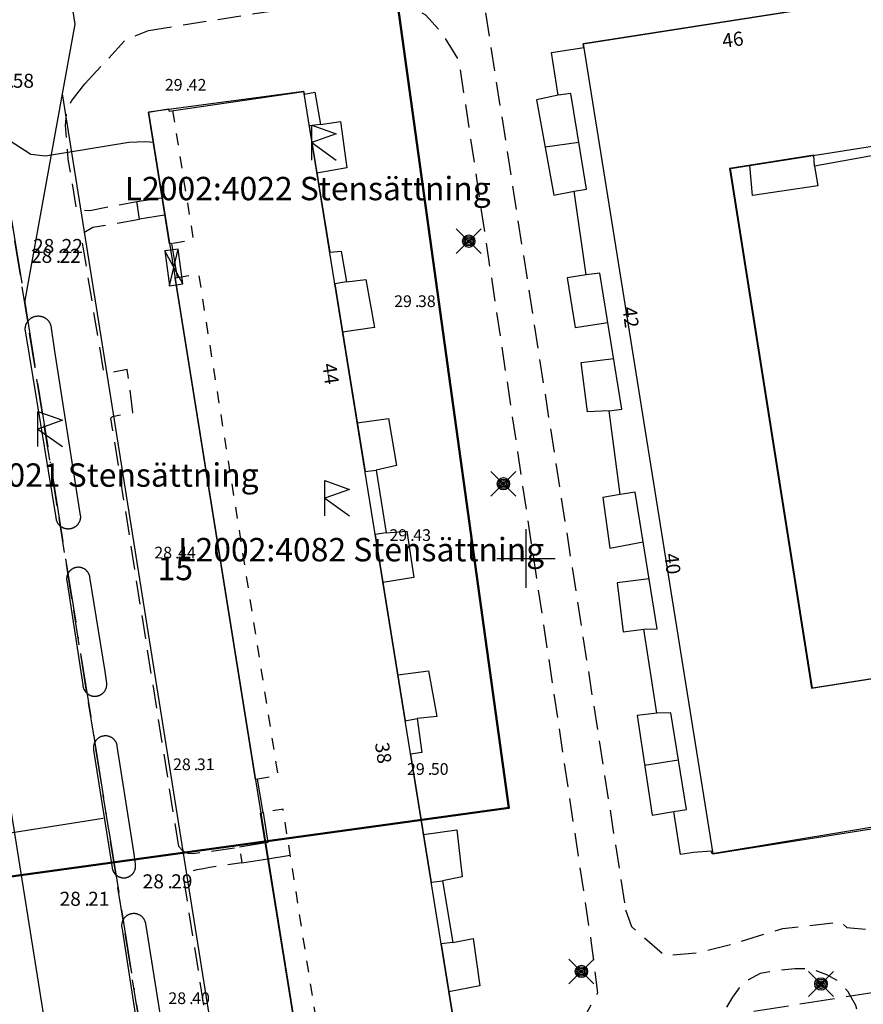
# Model space of a CAD drawing. Units: metres. Extents: x 156008 to 156414, y 6612132 to 6612609.
# Drawn here: x 156207 to 156279, y 6612362 to 6612446 of the extents above; entities that cross this region are included whole.
import ezdxf
from ezdxf.enums import TextEntityAlignment as Align

# ---------------------------------------------------------------- set-up
doc = ezdxf.new("R2010")
doc.units = ezdxf.units.M
doc.header["$XCLIPFRAME"] = 2
for name, pattern in [('CENTER2', [28.575, 19.05, -3.175, 3.175, -3.175]), ('L1-1', [2, 1, -1]), ('L2-1', [3, 2, -1]), ('L3-1', [4, 3, -1]), ('L6-1-6-1-1-1', [15.1, 5.5, -1.5, 5.5, -1.3, 0, -1.3])]:
    doc.linetypes.add(name, pattern=pattern)
doc.layers.get('0').update_dxf_attribs({"color": 4})
for name, color, linetype in [('ADRESS_TEXT', 4, 'Continuous'), ('BELYSNING-DIG-0.3', 4, 'Continuous'), ('BYGGNAD-HYRESHUS-DIG. FOTO 5 CM-0.15', 4, 'Continuous'), ('EGENSKAPSGRANS-DIG-0.3', 4, 'Continuous'), ('FASTIGHETS_TEXT', 4, 'Continuous'), ('FASTIGHETSGRANS', 4, 'L3-1'), ('FORNLAMNING PUNKT-DIG-0.3', 4, 'Continuous'), ('HOJDKURVA-1M-SAKNAS-SAKNAS', 4, 'Continuous'), ('HÖJD-NATIONELLA', 4, 'Continuous'), ('KANT-ASFALTKANT-DIG. FOTO 10 CM-0.3', 4, 'L2-1'), ('KANT-ASFALTKANT-DIG. FOTO 5 CM-0.15', 4, 'L2-1'), ('KANT-ASFALTKANT-INMÄTT-0.05', 4, 'L2-1'), ('KANT-KANTSTEN-INMÄTT-0.05', 4, 'L2-1'), ('MARK-STAKET-DIG. FOTO 5 CM-0.15', 4, 'Continuous'), ('MARK-STAKET-INMÄTT-0.05', 4, 'Continuous'), ('MARK-STÖDMUR HÖGER-INMÄTT-0.05', 4, 'Continuous'), ('MARK-TRAPPA-INMÄTT-0.05', 4, 'Continuous'), ('OMRÅDE-ORTO2019', 7, 'Continuous'), ('OPPENAREA-DIG. FOTO 5 CM-0.15', 4, 'L1-1'), ('PLANGRANSER', 4, 'L6-1-6-1-1-1'), ('PUNKTHOJD-GATA-INM-0.05_A', 4, 'Continuous'), ('rut500', 4, 'Continuous'), ('TEKN ANLAGGN PUNKT-KOPPLINGSSKÅP-DIG. FOTO 5 CM-1', 4, 'Continuous'), ('Upplysningstext', 4, 'CENTER2')]:
    doc.layers.add(name, color=color, linetype=linetype)
doc.layers.add('Grundkarteområde Dp1935', color=10, linetype='Continuous', lineweight=50)
doc.styles.add('ARIAL', font='arial.ttf')
doc.styles.add('ISON', font='isocp2.shx')
doc.styles.add('ISON-K', font='isocp2.shx', dxfattribs={"oblique": 13.5})
doc.linetypes.add('STAKET', pattern='A,10,[200,lmf.shx,S=1,R=0,X=0,Y=0],5', length=15)
doc.linetypes.add('STÖDMURH', pattern='A,1,[203,lmf.shx,S=1,R=0,X=0,Y=0],0.5', length=1.5)
picture_1 = doc.add_image_def('image1.jp2', size_in_pixel=(6250, 6250))

# ---------------------------------------------------------------- blocks, each defined once
blk = doc.blocks.new('PS600')
for p, q in [((0, 0.5), (0.7, 0.25)), ((0, -0.5), (0, 0.5)), ((0.7, 0.25), (0, 0)), ((0, 0), (0.7, -0.5))]:
    blk.add_line(p, q)
blk = doc.blocks.new('PS928')
for p, q in [((0.354, -0.354), (-0.354, 0.354)), ((-0.354, -0.354), (0.354, 0.354))]:
    blk.add_line(p, q)
for radius in [0.177, 0.134, 0.0919, 0.0495]:
    blk.add_circle((0, 0), radius)
blk = doc.blocks.new('PS023')
for points in [[(-0.194, 0.5), (-0.194, -0.5), (0.194, -0.5), (0.194, 0.5), (-0.194, 0.5)], [(0.194, 0.5), (-0.194, -0.5)], [(-0.194, 0.5), (0.194, -0.5)]]:
    blk.add_lwpolyline(points)
blk = doc.blocks.new('H1000')
blk.add_text('.', height=1).set_placement((0, 0))
at = {"style": 'ISON'}
blk.add_attdef('0', text='', height=1, dxfattribs=at).set_placement((-0.26, 0), align=Align.RIGHT)
blk.add_attdef('0', (0.26, 0), '', height=1, dxfattribs=at)

msp = doc.modelspace()

# ---------------------------------------------------------------- linework, layer by layer
at = {"layer": 'BYGGNAD-HYRESHUS-DIG. FOTO 5 CM-0.15', "flags": 128}
for points in [[(156283.761, 6612377.697), (156265.912, 6612374.746), (156265.821, 6612374.974), (156264.303, 6612374.852), (156263.211, 6612374.683), (156262.635, 6612378.374), (156263.708, 6612378.54), (156262.377, 6612386.795), (156261.183, 6612386.775), (156260.079, 6612393.947), (156261.219, 6612393.973), (156259.331, 6612405.674), (156258.044, 6612405.483), (156257.111, 6612412.63), (156258.188, 6612412.763), (156256.311, 6612424.401), (156255.137, 6612424.244), (156254.097, 6612431.408), (156255.154, 6612431.572), (156253.835, 6612439.753), (156252.735, 6612439.61), (156252.16, 6612443.272), (156254.927, 6612443.682), (156254.867, 6612443.997), (156310.724, 6612452.762)], [(156230.824, 6612356.374), (156227.307, 6612378.233), (156227.517, 6612378.269), (156227.036, 6612381.135), (156226.864, 6612381.106), (156220.011, 6612424.001), (156220.195, 6612424.03), (156219.735, 6612426.927), (156219.535, 6612426.895), (156217.732, 6612438.166), (156219.444, 6612438.44), (156219.481, 6612438.245), (156231.001, 6612439.928), (156231.036, 6612439.712), (156231.939, 6612439.882), (156232.429, 6612437.101), (156231.472, 6612437.008), (156233.216, 6612426.18), (156234.182, 6612426.288), (156234.648, 6612423.669), (156233.649, 6612423.492), (156236.233, 6612407.448), (156237.183, 6612407.559), (156238.033, 6612402.185), (156237.101, 6612402.063), (156239.671, 6612386.104), (156240.702, 6612386.307), (156241.089, 6612383.398), (156240.128, 6612383.268), (156241.891, 6612372.326), (156242.856, 6612372.451), (156243.735, 6612367.175), (156242.741, 6612367.045), (156244.081, 6612358.728)], [(156281.744, 6612434.827), (156274.667, 6612433.538), (156274.583, 6612434.485), (156267.394, 6612433.34), (156274.401, 6612388.917), (156312.078, 6612394.845)]]:
    msp.add_lwpolyline(points, dxfattribs=at)
at = {"layer": 'EGENSKAPSGRANS-DIG-0.3', "flags": 128}
for points in [[(156207.148, 6612421.905), (156210.383, 6612439.736), (156211.462, 6612445.681), (156203.223, 6612497.413)], [(156313.625, 6612453.191), (156254.867, 6612443.997), (156265.954, 6612374.753), (156324.711, 6612384.009), (156322.731, 6612396.5), (156274.47, 6612388.901), (156267.47, 6612433.352), (156315.611, 6612440.919), (156313.625, 6612453.191)], [(156243.768, 6612230.095), (156210.383, 6612439.736)], [(156217.732, 6612438.166), (156230.824, 6612356.374), (156244.081, 6612358.728), (156231.001, 6612439.928), (156217.732, 6612438.166)], [(156192.492, 6612249.848), (156204.711, 6612250.393), (156214.169, 6612251.244), (156226.079, 6612252.153), (156199.033, 6612421.991), (156200.128, 6612428.027)]]:
    msp.add_lwpolyline(points, dxfattribs=at)
at = {"layer": 'FASTIGHETSGRANS', "flags": 128}
for points in [[(156218.103, 6612353.108), (156204.916, 6612435.914)], [(156218.103, 6612353.108), (156312.701, 6612368.172), (156331.768, 6612371.208)]]:
    msp.add_lwpolyline(points, dxfattribs=at)
at = {"layer": 'Grundkarteområde Dp1935', "flags": 128}
msp.add_lwpolyline([(156054.649, 6612534.886), (156193.75, 6612555.859), (156231.07, 6612505.004), (156248.53, 6612378.671), (156080.59, 6612355.504), (156054.649, 6612534.886)], dxfattribs=at)
at = {"layer": 'HOJDKURVA-1M-SAKNAS-SAKNAS', "elevation": 29, "flags": 128}
msp.add_lwpolyline([(156174.795, 6612436.446), (156177.144, 6612436.541), (156177.657, 6612436.7), (156177.895, 6612437.194), (156178.157, 6612437.345), (156179.927, 6612437.157), (156181.626, 6612437.192), (156183.957, 6612437.672), (156189.88, 6612438.111), (156194.178, 6612438.95), (156196.762, 6612439.223), (156202.159, 6612440.183), (156202.231, 6612440.411), (156202.481, 6612440.39), (156203.859, 6612438.367), (156204.514, 6612436.604), (156207.684, 6612434.578), (156208.917, 6612434.438), (156216.05, 6612435.608), (156217.461, 6612435.665), (156218.143, 6612435.593)], dxfattribs=at)
at = {"layer": 'KANT-ASFALTKANT-DIG. FOTO 10 CM-0.3', "flags": 128}
for points in [[(156308.172, 6612461.278), (156303.992, 6612458.118), (156248.588, 6612450.498), (156247.16, 6612449.704), (156246.683, 6612448.91), (156246.525, 6612446.688), (156258.503, 6612369.967)], [(156217.717, 6612445.157), (156236.841, 6612448.169), (156239.063, 6612447.958), (156241.392, 6612446.476), (156242.768, 6612444.994), (156244.249, 6612442.56), (156255.573, 6612367.101), (156256.103, 6612362.868), (156255.15, 6612361.068), (156253.351, 6612360.01), (156244.081, 6612358.728)], [(156258.503, 6612369.967), (156259, 6612368.524), (156261.858, 6612366.064), (156264.715, 6612366.302), (156267.89, 6612367.096), (156271.938, 6612368.366), (156276.939, 6612368.921), (156277.415, 6612368.445), (156279.082, 6612368.286), (156293.369, 6612369.397), (156298.529, 6612369.953), (156304.323, 6612370.588), (156307.022, 6612370.747), (156308.213, 6612370.879), (156308.953, 6612370.985), (156309.8, 6612371.329), (156310.144, 6612372.599), (156310.025, 6612373.821)], [(156328.9, 6612363.325), (156328.562, 6612364.972), (156312.555, 6612362.723), (156311.364, 6612363.583), (156309.843, 6612366.031), (156308.388, 6612367.089), (156305.874, 6612367.618), (156302.765, 6612367.287), (156300.781, 6612366.924), (156299.954, 6612366.163), (156299.921, 6612365.667), (156300.054, 6612364.212), (156296.845, 6612363.881), (156296.416, 6612364.972), (156295.82, 6612365.667), (156294.96, 6612366.064), (156294.001, 6612366.394), (156292.943, 6612366.593), (156291.355, 6612366.494), (156285.27, 6612365.733), (156284.377, 6612365.667), (156283.153, 6612365.336), (156282.194, 6612364.675), (156281.797, 6612363.914), (156281.599, 6612363.186), (156281.467, 6612362.393), (156281.698, 6612360.607), (156278.589, 6612360.077), (156278.192, 6612361.764), (156277.531, 6612362.955), (156276.77, 6612363.815), (156275.712, 6612364.41), (156274.389, 6612364.906), (156272.967, 6612364.906), (156271.445, 6612364.774), (156270.023, 6612364.509), (156268.998, 6612363.98), (156268.204, 6612363.285), (156267.642, 6612362.492), (156266.947, 6612361.334), (156265.294, 6612357.299), (156263.541, 6612353.694), (156263.177, 6612352.57), (156263.276, 6612351.776), (156263.905, 6612351.115), (156264.214, 6612350.624), (156267.042, 6612332.901), (156267.142, 6612332.273), (156266.617, 6612332.197), (156265.757, 6612331.8), (156265.724, 6612331.139), (156265.823, 6612329.32), (156266.121, 6612328.36), (156265.426, 6612327.666), (156268.667, 6612306.235), (156272.537, 6612283.877), (156273.033, 6612281.595), (156273.287, 6612280.767)]]:
    msp.add_lwpolyline(points, dxfattribs=at)
at = {"layer": 'KANT-ASFALTKANT-DIG. FOTO 5 CM-0.15', "flags": 128}
msp.add_lwpolyline([(156220.311, 6612375.362), (156220.563, 6612375.086), (156220.741, 6612374.959), (156221.097, 6612374.794), (156221.541, 6612374.781), (156225.516, 6612375.302), (156225.707, 6612373.968), (156222.938, 6612373.587), (156222.43, 6612373.473), (156221.871, 6612373.371), (156221.402, 6612373.27), (156221.16, 6612373.067), (156221.021, 6612372.99), (156220.742, 6612372.642)], dxfattribs=at)
at = {"layer": 'KANT-ASFALTKANT-INMÄTT-0.05', "flags": 128}
for points in [[(156212.276, 6612440.596), (156215.794, 6612444.362), (156217.717, 6612445.157)], [(156211.128, 6612439.078), (156212.276, 6612440.596)], [(156220.311, 6612375.362), (156214.512, 6612412.002), (156214.656, 6612412.149), (156216.401, 6612412.486), (156215.918, 6612416.163), (156214.199, 6612415.807), (156213.897, 6612416.027), (156212.149, 6612426.609), (156211.998, 6612427.659), (156212.165, 6612427.862), (156212.966, 6612428.319), (156216.965, 6612429.014), (156216.738, 6612430.507), (156212.706, 6612429.74), (156212.12, 6612429.751), (156211.603, 6612429.734), (156210.874, 6612434.142), (156210.623, 6612437.026), (156210.771, 6612438.354), (156211.128, 6612439.078)], [(156222.457, 6612361.804), (156220.742, 6612372.642)]]:
    msp.add_lwpolyline(points, dxfattribs=at)
at = {"layer": 'KANT-KANTSTEN-INMÄTT-0.05', "linetype": 'Continuous', "flags": 128}
for points in [[(156207.203, 6612419.479), (156207.199, 6612419.518), (156207.195, 6612419.557), (156207.194, 6612419.596), (156207.193, 6612419.636), (156207.194, 6612419.675), (156207.197, 6612419.714), (156207.201, 6612419.753), (156207.206, 6612419.792), (156207.212, 6612419.831), (156207.22, 6612419.869), (156207.23, 6612419.907), (156207.24, 6612419.945), (156207.252, 6612419.983), (156207.265, 6612420.019), (156207.28, 6612420.056), (156207.296, 6612420.092), (156207.313, 6612420.127), (156207.331, 6612420.162), (156207.351, 6612420.196), (156207.372, 6612420.229), (156207.394, 6612420.262), (156207.417, 6612420.293), (156207.441, 6612420.324), (156207.466, 6612420.355), (156207.492, 6612420.384), (156207.519, 6612420.412), (156207.548, 6612420.439), (156207.577, 6612420.465), (156207.607, 6612420.49), (156207.638, 6612420.514), (156207.67, 6612420.537), (156207.703, 6612420.559), (156207.736, 6612420.58), (156207.77, 6612420.599), (156207.805, 6612420.617), (156207.84, 6612420.634), (156207.876, 6612420.65), (156207.913, 6612420.665), (156207.95, 6612420.678), (156207.987, 6612420.69), (156208.063, 6612420.709), (156208.101, 6612420.717), (156208.14, 6612420.723), (156208.178, 6612420.728), (156208.217, 6612420.732), (156208.256, 6612420.734), (156208.295, 6612420.735), (156208.334, 6612420.735), (156208.372, 6612420.733), (156208.411, 6612420.73), (156208.45, 6612420.725), (156208.488, 6612420.72), (156208.526, 6612420.712), (156208.564, 6612420.704), (156208.602, 6612420.694), (156208.639, 6612420.683), (156208.676, 6612420.67), (156208.712, 6612420.657), (156208.748, 6612420.642), (156208.784, 6612420.625), (156208.818, 6612420.608), (156208.853, 6612420.589), (156208.886, 6612420.569), (156208.919, 6612420.548), (156208.951, 6612420.526), (156208.982, 6612420.503), (156209.012, 6612420.478), (156209.041, 6612420.453), (156209.07, 6612420.427), (156209.098, 6612420.399), (156209.124, 6612420.371), (156209.15, 6612420.341), (156209.174, 6612420.311), (156209.198, 6612420.28), (156209.22, 6612420.249), (156209.241, 6612420.216), (156209.262, 6612420.183), (156209.281, 6612420.149), (156209.298, 6612420.114), (156209.315, 6612420.079), (156209.33, 6612420.043), (156209.344, 6612420.007), (156209.357, 6612419.97), (156209.378, 6612419.895), (156209.704, 6612417.739), (156211.9, 6612403.678), (156211.904, 6612403.641), (156211.906, 6612403.605), (156211.907, 6612403.568), (156211.907, 6612403.531), (156211.905, 6612403.494), (156211.903, 6612403.457), (156211.898, 6612403.421), (156211.893, 6612403.384), (156211.886, 6612403.348), (156211.878, 6612403.312), (156211.869, 6612403.276), (156211.858, 6612403.241), (156211.847, 6612403.206), (156211.833, 6612403.172), (156211.819, 6612403.138), (156211.804, 6612403.104), (156211.787, 6612403.071), (156211.769, 6612403.039), (156211.75, 6612403.008), (156211.73, 6612402.977), (156211.709, 6612402.946), (156211.687, 6612402.917), (156211.664, 6612402.888), (156211.639, 6612402.861), (156211.614, 6612402.834), (156211.588, 6612402.808), (156211.561, 6612402.783), (156211.533, 6612402.759), (156211.504, 6612402.736), (156211.475, 6612402.713), (156211.444, 6612402.693), (156211.413, 6612402.673), (156211.382, 6612402.654), (156211.349, 6612402.636), (156211.316, 6612402.62), (156211.283, 6612402.605), (156211.249, 6612402.591), (156211.214, 6612402.578), (156211.179, 6612402.566), (156211.144, 6612402.556), (156211.108, 6612402.547), (156211.072, 6612402.539), (156210.999, 6612402.527), (156210.963, 6612402.523), (156210.927, 6612402.521), (156210.891, 6612402.519), (156210.854, 6612402.519), (156210.818, 6612402.52), (156210.782, 6612402.523), (156210.746, 6612402.527), (156210.71, 6612402.532), (156210.674, 6612402.538), (156210.638, 6612402.545), (156210.603, 6612402.554), (156210.568, 6612402.564), (156210.533, 6612402.575), (156210.499, 6612402.588), (156210.465, 6612402.601), (156210.432, 6612402.616), (156210.4, 6612402.632), (156210.368, 6612402.649), (156210.336, 6612402.667), (156210.305, 6612402.686), (156210.275, 6612402.707), (156210.246, 6612402.728), (156210.217, 6612402.75), (156210.189, 6612402.774), (156210.162, 6612402.798), (156210.136, 6612402.823), (156210.111, 6612402.849), (156210.087, 6612402.876), (156210.064, 6612402.904), (156210.041, 6612402.933), (156210.02, 6612402.962), (156210, 6612402.993), (156209.98, 6612403.023), (156209.962, 6612403.055), (156209.945, 6612403.087), (156209.929, 6612403.12), (156209.915, 6612403.153), (156209.901, 6612403.186), (156209.889, 6612403.221), (156209.878, 6612403.255), (156209.868, 6612403.29), (156209.859, 6612403.325), (156209.851, 6612403.361), (156209.845, 6612403.397), (156209.84, 6612403.433), (156209.834, 6612403.505), (156207.203, 6612419.479)], [(156212.721, 6612398.393), (156212.715, 6612398.428), (156212.708, 6612398.463), (156212.7, 6612398.497), (156212.691, 6612398.531), (156212.68, 6612398.565), (156212.668, 6612398.598), (156212.655, 6612398.631), (156212.641, 6612398.663), (156212.626, 6612398.695), (156212.61, 6612398.726), (156212.592, 6612398.757), (156212.574, 6612398.787), (156212.554, 6612398.816), (156212.534, 6612398.845), (156212.512, 6612398.873), (156212.489, 6612398.9), (156212.466, 6612398.927), (156212.441, 6612398.952), (156212.416, 6612398.977), (156212.39, 6612399), (156212.363, 6612399.023), (156212.335, 6612399.045), (156212.307, 6612399.066), (156212.277, 6612399.085), (156212.248, 6612399.104), (156212.217, 6612399.122), (156212.186, 6612399.139), (156212.154, 6612399.154), (156212.122, 6612399.168), (156212.089, 6612399.182), (156212.056, 6612399.194), (156212.022, 6612399.204), (156211.988, 6612399.214), (156211.954, 6612399.222), (156211.919, 6612399.23), (156211.884, 6612399.236), (156211.85, 6612399.24), (156211.814, 6612399.244), (156211.779, 6612399.246), (156211.744, 6612399.248), (156211.709, 6612399.247), (156211.638, 6612399.243), (156211.603, 6612399.239), (156211.568, 6612399.234), (156211.533, 6612399.228), (156211.499, 6612399.22), (156211.464, 6612399.211), (156211.43, 6612399.201), (156211.397, 6612399.19), (156211.364, 6612399.177), (156211.331, 6612399.164), (156211.299, 6612399.149), (156211.267, 6612399.133), (156211.236, 6612399.116), (156211.205, 6612399.098), (156211.176, 6612399.079), (156211.147, 6612399.059), (156211.118, 6612399.037), (156211.091, 6612399.015), (156211.064, 6612398.992), (156211.038, 6612398.968), (156211.013, 6612398.943), (156210.989, 6612398.917), (156210.965, 6612398.89), (156210.943, 6612398.863), (156210.922, 6612398.834), (156210.902, 6612398.805), (156210.882, 6612398.776), (156210.864, 6612398.745), (156210.847, 6612398.714), (156210.831, 6612398.683), (156210.816, 6612398.65), (156210.803, 6612398.618), (156210.79, 6612398.585), (156210.779, 6612398.551), (156210.768, 6612398.517), (156210.759, 6612398.483), (156210.752, 6612398.448), (156210.745, 6612398.413), (156210.74, 6612398.378), (156210.736, 6612398.343), (156210.733, 6612398.308), (156210.732, 6612398.273), (156210.731, 6612398.237), (156210.732, 6612398.202), (156210.738, 6612398.131), (156212.114, 6612389.187), (156212.117, 6612389.151), (156212.121, 6612389.114), (156212.127, 6612389.078), (156212.133, 6612389.042), (156212.141, 6612389.006), (156212.151, 6612388.971), (156212.161, 6612388.936), (156212.173, 6612388.902), (156212.186, 6612388.867), (156212.2, 6612388.834), (156212.216, 6612388.8), (156212.232, 6612388.768), (156212.25, 6612388.736), (156212.269, 6612388.704), (156212.289, 6612388.674), (156212.31, 6612388.644), (156212.332, 6612388.615), (156212.355, 6612388.586), (156212.379, 6612388.559), (156212.404, 6612388.532), (156212.431, 6612388.506), (156212.457, 6612388.482), (156212.485, 6612388.458), (156212.514, 6612388.435), (156212.543, 6612388.413), (156212.573, 6612388.393), (156212.604, 6612388.373), (156212.636, 6612388.354), (156212.668, 6612388.337), (156212.701, 6612388.321), (156212.734, 6612388.306), (156212.768, 6612388.292), (156212.802, 6612388.279), (156212.837, 6612388.268), (156212.872, 6612388.257), (156212.908, 6612388.249), (156212.943, 6612388.241), (156212.979, 6612388.235), (156213.016, 6612388.23), (156213.052, 6612388.226), (156213.089, 6612388.223), (156213.125, 6612388.222), (156213.162, 6612388.222), (156213.198, 6612388.223), (156213.271, 6612388.23), (156213.307, 6612388.235), (156213.342, 6612388.242), (156213.377, 6612388.249), (156213.412, 6612388.258), (156213.446, 6612388.268), (156213.481, 6612388.28), (156213.514, 6612388.292), (156213.548, 6612388.306), (156213.581, 6612388.321), (156213.613, 6612388.337), (156213.644, 6612388.354), (156213.676, 6612388.372), (156213.706, 6612388.391), (156213.736, 6612388.412), (156213.765, 6612388.433), (156213.793, 6612388.455), (156213.82, 6612388.478), (156213.847, 6612388.502), (156213.872, 6612388.528), (156213.897, 6612388.554), (156213.921, 6612388.581), (156213.944, 6612388.608), (156213.966, 6612388.637), (156213.987, 6612388.666), (156214.007, 6612388.696), (156214.026, 6612388.727), (156214.043, 6612388.758), (156214.06, 6612388.79), (156214.075, 6612388.822), (156214.09, 6612388.855), (156214.103, 6612388.889), (156214.115, 6612388.922), (156214.126, 6612388.957), (156214.136, 6612388.992), (156214.144, 6612389.026), (156214.151, 6612389.062), (156214.157, 6612389.097), (156214.162, 6612389.133), (156214.165, 6612389.169), (156214.168, 6612389.204), (156214.169, 6612389.24), (156214.168, 6612389.276), (156214.164, 6612389.348), (156214.011, 6612390.327), (156212.721, 6612398.393)], [(156215.064, 6612383.95), (156215.058, 6612383.986), (156215.051, 6612384.021), (156215.043, 6612384.056), (156215.033, 6612384.091), (156215.023, 6612384.125), (156215.011, 6612384.159), (156214.998, 6612384.193), (156214.983, 6612384.226), (156214.968, 6612384.259), (156214.951, 6612384.291), (156214.934, 6612384.322), (156214.915, 6612384.353), (156214.895, 6612384.383), (156214.875, 6612384.413), (156214.853, 6612384.441), (156214.83, 6612384.469), (156214.806, 6612384.496), (156214.781, 6612384.522), (156214.756, 6612384.548), (156214.729, 6612384.572), (156214.702, 6612384.596), (156214.674, 6612384.618), (156214.645, 6612384.64), (156214.615, 6612384.66), (156214.585, 6612384.68), (156214.554, 6612384.698), (156214.522, 6612384.715), (156214.49, 6612384.731), (156214.457, 6612384.746), (156214.424, 6612384.76), (156214.39, 6612384.773), (156214.356, 6612384.785), (156214.321, 6612384.795), (156214.286, 6612384.804), (156214.251, 6612384.812), (156214.216, 6612384.818), (156214.18, 6612384.824), (156214.144, 6612384.828), (156214.108, 6612384.831), (156214.072, 6612384.832), (156214.036, 6612384.833), (156214, 6612384.832), (156213.928, 6612384.826), (156213.892, 6612384.821), (156213.856, 6612384.815), (156213.82, 6612384.808), (156213.784, 6612384.799), (156213.749, 6612384.79), (156213.714, 6612384.778), (156213.679, 6612384.766), (156213.645, 6612384.752), (156213.612, 6612384.738), (156213.579, 6612384.722), (156213.546, 6612384.705), (156213.514, 6612384.686), (156213.483, 6612384.667), (156213.453, 6612384.647), (156213.423, 6612384.625), (156213.394, 6612384.602), (156213.366, 6612384.579), (156213.339, 6612384.554), (156213.313, 6612384.529), (156213.287, 6612384.502), (156213.263, 6612384.475), (156213.239, 6612384.446), (156213.217, 6612384.418), (156213.196, 6612384.388), (156213.175, 6612384.357), (156213.156, 6612384.326), (156213.138, 6612384.294), (156213.121, 6612384.262), (156213.105, 6612384.228), (156213.091, 6612384.195), (156213.077, 6612384.161), (156213.065, 6612384.126), (156213.054, 6612384.091), (156213.045, 6612384.056), (156213.036, 6612384.02), (156213.029, 6612383.984), (156213.023, 6612383.948), (156213.019, 6612383.911), (156213.015, 6612383.875), (156213.013, 6612383.838), (156213.013, 6612383.802), (156213.013, 6612383.765), (156213.015, 6612383.728), (156213.019, 6612383.692), (156213.029, 6612383.619), (156214.621, 6612373.548), (156214.627, 6612373.513), (156214.634, 6612373.479), (156214.643, 6612373.444), (156214.652, 6612373.41), (156214.663, 6612373.377), (156214.675, 6612373.343), (156214.688, 6612373.311), (156214.702, 6612373.278), (156214.718, 6612373.247), (156214.734, 6612373.215), (156214.752, 6612373.184), (156214.77, 6612373.155), (156214.79, 6612373.125), (156214.811, 6612373.096), (156214.832, 6612373.069), (156214.855, 6612373.041), (156214.879, 6612373.015), (156214.903, 6612372.99), (156214.929, 6612372.965), (156214.955, 6612372.941), (156214.982, 6612372.919), (156215.01, 6612372.897), (156215.038, 6612372.876), (156215.067, 6612372.856), (156215.097, 6612372.838), (156215.128, 6612372.82), (156215.159, 6612372.803), (156215.191, 6612372.788), (156215.223, 6612372.773), (156215.256, 6612372.76), (156215.289, 6612372.748), (156215.323, 6612372.737), (156215.357, 6612372.727), (156215.391, 6612372.719), (156215.426, 6612372.712), (156215.46, 6612372.705), (156215.495, 6612372.701), (156215.53, 6612372.697), (156215.566, 6612372.695), (156215.601, 6612372.694), (156215.637, 6612372.694), (156215.672, 6612372.695), (156215.742, 6612372.701), (156215.777, 6612372.706), (156215.812, 6612372.712), (156215.846, 6612372.72), (156215.881, 6612372.729), (156215.914, 6612372.738), (156215.948, 6612372.749), (156215.981, 6612372.762), (156216.014, 6612372.775), (156216.046, 6612372.789), (156216.078, 6612372.805), (156216.109, 6612372.822), (156216.139, 6612372.84), (156216.169, 6612372.858), (156216.198, 6612372.878), (156216.227, 6612372.899), (156216.254, 6612372.921), (156216.281, 6612372.944), (156216.307, 6612372.968), (156216.333, 6612372.992), (156216.357, 6612373.018), (156216.381, 6612373.044), (156216.403, 6612373.071), (156216.425, 6612373.099), (156216.445, 6612373.128), (156216.465, 6612373.157), (156216.483, 6612373.187), (156216.501, 6612373.218), (156216.517, 6612373.249), (156216.532, 6612373.281), (156216.546, 6612373.314), (156216.559, 6612373.347), (156216.571, 6612373.38), (156216.582, 6612373.413), (156216.591, 6612373.447), (156216.6, 6612373.482), (156216.607, 6612373.516), (156216.612, 6612373.551), (156216.617, 6612373.586), (156216.621, 6612373.621), (156216.623, 6612373.657), (156216.624, 6612373.692), (156216.623, 6612373.727), (156216.622, 6612373.762), (156216.619, 6612373.797), (156216.615, 6612373.833), (156216.603, 6612373.902), (156216.477, 6612374.912), (156215.064, 6612383.95)], [(156217.493, 6612368.785), (156217.486, 6612368.821), (156217.477, 6612368.857), (156217.467, 6612368.892), (156217.457, 6612368.927), (156217.444, 6612368.962), (156217.431, 6612368.996), (156217.416, 6612369.03), (156217.4, 6612369.063), (156217.383, 6612369.095), (156217.365, 6612369.128), (156217.346, 6612369.159), (156217.325, 6612369.189), (156217.304, 6612369.219), (156217.281, 6612369.248), (156217.258, 6612369.276), (156217.233, 6612369.304), (156217.208, 6612369.33), (156217.182, 6612369.356), (156217.154, 6612369.381), (156217.126, 6612369.404), (156217.097, 6612369.427), (156217.067, 6612369.449), (156217.037, 6612369.469), (156217.006, 6612369.489), (156216.974, 6612369.507), (156216.942, 6612369.524), (156216.909, 6612369.54), (156216.875, 6612369.555), (156216.841, 6612369.569), (156216.806, 6612369.581), (156216.771, 6612369.592), (156216.736, 6612369.603), (156216.7, 6612369.611), (156216.664, 6612369.619), (156216.628, 6612369.625), (156216.592, 6612369.63), (156216.555, 6612369.634), (156216.519, 6612369.636), (156216.482, 6612369.637), (156216.445, 6612369.637), (156216.408, 6612369.635), (156216.335, 6612369.628), (156216.299, 6612369.623), (156216.262, 6612369.616), (156216.226, 6612369.608), (156216.19, 6612369.598), (156216.155, 6612369.588), (156216.119, 6612369.576), (156216.085, 6612369.563), (156216.051, 6612369.548), (156216.017, 6612369.533), (156215.984, 6612369.516), (156215.951, 6612369.498), (156215.92, 6612369.479), (156215.889, 6612369.459), (156215.858, 6612369.438), (156215.829, 6612369.415), (156215.8, 6612369.392), (156215.772, 6612369.367), (156215.745, 6612369.342), (156215.719, 6612369.316), (156215.694, 6612369.289), (156215.67, 6612369.26), (156215.647, 6612369.231), (156215.624, 6612369.202), (156215.603, 6612369.171), (156215.584, 6612369.14), (156215.565, 6612369.108), (156215.547, 6612369.075), (156215.531, 6612369.042), (156215.515, 6612369.008), (156215.501, 6612368.974), (156215.488, 6612368.939), (156215.477, 6612368.904), (156215.467, 6612368.868), (156215.457, 6612368.832), (156215.45, 6612368.796), (156215.443, 6612368.76), (156215.438, 6612368.723), (156215.434, 6612368.686), (156215.432, 6612368.649), (156215.431, 6612368.612), (156215.431, 6612368.575), (156215.432, 6612368.538), (156215.439, 6612368.464), (156217.442, 6612355.514)], [(156219.398, 6612356.789), (156217.493, 6612368.785)]]:
    msp.add_lwpolyline(points, dxfattribs=at)
at = {"layer": 'MARK-STAKET-DIG. FOTO 5 CM-0.15', "linetype": 'STAKET', "flags": 128}
for points in [[(156252.735, 6612439.61), (156250.893, 6612439.231), (156252.36, 6612431.079), (156254.097, 6612431.408)], [(156232.429, 6612437.101), (156234.126, 6612437.352), (156234.686, 6612433.411), (156232.125, 6612432.953)], [(156251.62, 6612435.189), (156254.505, 6612435.599)], [(156274.667, 6612433.538), (156274.94, 6612431.856), (156269.363, 6612431.035), (156269.12, 6612433.615)], [(156234.648, 6612423.669), (156236.314, 6612423.843), (156237.059, 6612419.743), (156234.317, 6612419.347)], [(156255.137, 6612424.244), (156253.504, 6612424.004), (156254.189, 6612419.74), (156256.99, 6612420.19)], [(156257.111, 6612412.63), (156255.251, 6612412.548), (156254.716, 6612416.749), (156257.488, 6612417.104)], [(156235.566, 6612411.587), (156238.241, 6612411.959), (156238.93, 6612407.954), (156237.183, 6612407.559)], [(156258.044, 6612405.483), (156256.56, 6612405.228), (156257.151, 6612400.875), (156260.017, 6612401.423)], [(156238.033, 6612402.185), (156239.796, 6612402.331), (156240.42, 6612398.383), (156237.762, 6612397.956)], [(156260.527, 6612398.264), (156257.774, 6612397.924), (156258.297, 6612393.742), (156260.079, 6612393.947)], [(156239.037, 6612390.04), (156241.671, 6612390.379), (156242.379, 6612386.5), (156240.702, 6612386.307)], [(156261.183, 6612386.775), (156259.486, 6612386.573), (156260.77, 6612378.042), (156262.635, 6612378.374)], [(156260.126, 6612382.32), (156263.024, 6612382.779)], [(156241.234, 6612376.404), (156244.084, 6612376.808), (156244.551, 6612372.769), (156242.856, 6612372.451)], [(156243.735, 6612367.175), (156245.472, 6612367.503), (156246.056, 6612363.457), (156243.4, 6612362.96)]]:
    msp.add_lwpolyline(points, dxfattribs=at)
at = {"layer": 'MARK-STAKET-INMÄTT-0.05', "linetype": 'STAKET', "flags": 128}
msp.add_lwpolyline([(156174.304, 6612371.556), (156213.863, 6612377.791)], dxfattribs=at)
at = {"layer": 'MARK-STÖDMUR HÖGER-INMÄTT-0.05', "linetype": 'STÖDMURH', "flags": 128}
for points in [[(156227.517, 6612378.269), (156227.917, 6612375.708), (156227.718, 6612375.675)], [(156227.718, 6612375.675), (156225.516, 6612375.302)], [(156225.707, 6612373.968), (156227.937, 6612374.319)], [(156227.937, 6612374.319), (156229.85, 6612374.621)]]:
    msp.add_lwpolyline(points, dxfattribs=at)
at = {"layer": 'MARK-TRAPPA-INMÄTT-0.05', "flags": 128}
for points in [[(156216.74, 6612430.528), (156218.834, 6612430.848)], [(156216.965, 6612429.012), (156216.74, 6612430.528)], [(156219.103, 6612429.344), (156216.965, 6612429.012)]]:
    msp.add_lwpolyline(points, dxfattribs=at)
at = {"layer": 'OPPENAREA-DIG. FOTO 5 CM-0.15', "flags": 128}
for points in [[(156219.785, 6612438.309), (156221.559, 6612427.216), (156219.735, 6612426.927)], [(156220.195, 6612424.03), (156222.006, 6612424.318), (156228.78, 6612381.427), (156227.036, 6612381.135)], [(156232.671, 6612356.711), (156229.23, 6612378.556), (156227.517, 6612378.269)]]:
    msp.add_lwpolyline(points, dxfattribs=at)
at = {"layer": 'PLANGRANSER', "flags": 128}
for points in [[(156206.024, 6612428.962), (156207.148, 6612421.905)], [(156207.148, 6612421.905), (156237.804, 6612229.392)]]:
    msp.add_lwpolyline(points, dxfattribs=at)
at = {"layer": 'rut500', "flags": 128}
for points in [[(156250, 6612397.5), (156250, 6612402.5)], [(156247.5, 6612400), (156252.5, 6612400)]]:
    msp.add_lwpolyline(points, dxfattribs=at)

# ---------------------------------------------------------------- block references
at = {"layer": 'BELYSNING-DIG-0.3', "xscale": 3, "yscale": 3, "zscale": 3}
for p in [(156245.1, 6612427.131), (156248.063, 6612406.388), (156254.731, 6612364.689), (156275.21, 6612363.618)]:
    msp.add_blockref('PS928', p, dxfattribs=at)
at = {"layer": 'FORNLAMNING PUNKT-DIG-0.3', "xscale": 3, "yscale": 3, "zscale": 3}
for p in [(156231.681, 6612435.564), (156208.273, 6612411.064), (156232.797, 6612405.16)]:
    msp.add_blockref('PS600', p, dxfattribs=at)
at = {"layer": 'HÖJD-NATIONELLA'}
ref = msp.add_blockref('H1000', (156220.9, 6612440, 29.42), dxfattribs=at)
ref.add_attrib('0', '29', dxfattribs={"layer": '0', "height": 1, "style": 'ISON'}).set_placement((156220.64, 6612440, 29.42), align=Align.RIGHT)
ref.add_attrib('0', '42', (156221.16, 6612440, 29.42), dxfattribs={"layer": '0', "height": 1, "style": 'ISON'})
ref = msp.add_blockref('H1000', (156240.5, 6612421.5, 29.38), dxfattribs=at)
ref.add_attrib('0', '29', dxfattribs={"layer": '0', "height": 1, "style": 'ISON'}).set_placement((156240.24, 6612421.5, 29.38), align=Align.RIGHT)
ref.add_attrib('0', '38', (156240.76, 6612421.5, 29.38), dxfattribs={"layer": '0', "height": 1, "style": 'ISON'})
ref = msp.add_blockref('H1000', (156240.1, 6612401.5, 29.43), dxfattribs=at)
ref.add_attrib('0', '29', dxfattribs={"layer": '0', "height": 1, "style": 'ISON'}).set_placement((156239.84, 6612401.5, 29.43), align=Align.RIGHT)
ref.add_attrib('0', '43', (156240.36, 6612401.5, 29.43), dxfattribs={"layer": '0', "height": 1, "style": 'ISON'})
ref = msp.add_blockref('H1000', (156220, 6612400, 28.44), dxfattribs=at)
ref.add_attrib('0', '28', dxfattribs={"layer": '0', "height": 1, "style": 'ISON'}).set_placement((156219.74, 6612400, 28.44), align=Align.RIGHT)
ref.add_attrib('0', '44', (156220.26, 6612400, 28.44), dxfattribs={"layer": '0', "height": 1, "style": 'ISON'})
ref = msp.add_blockref('H1000', (156221.6, 6612381.9, 28.31), dxfattribs=at)
ref.add_attrib('0', '28', dxfattribs={"layer": '0', "height": 1, "style": 'ISON'}).set_placement((156221.34, 6612381.9, 28.31), align=Align.RIGHT)
ref.add_attrib('0', '31', (156221.86, 6612381.9, 28.31), dxfattribs={"layer": '0', "height": 1, "style": 'ISON'})
ref = msp.add_blockref('H1000', (156241.6, 6612381.5, 29.5), dxfattribs=at)
ref.add_attrib('0', '29', dxfattribs={"layer": '0', "height": 1, "style": 'ISON'}).set_placement((156241.34, 6612381.5, 29.5), align=Align.RIGHT)
ref.add_attrib('0', '50', (156241.86, 6612381.5, 29.5), dxfattribs={"layer": '0', "height": 1, "style": 'ISON'})
ref = msp.add_blockref('H1000', (156221.2, 6612361.9, 28.4), dxfattribs=at)
ref.add_attrib('0', '28', dxfattribs={"layer": '0', "height": 1, "style": 'ISON'}).set_placement((156220.94, 6612361.9, 28.4), align=Align.RIGHT)
ref.add_attrib('0', '40', (156221.46, 6612361.9, 28.4), dxfattribs={"layer": '0', "height": 1, "style": 'ISON'})
at = {"layer": 'PUNKTHOJD-GATA-INM-0.05_A', "color": 1}
ref = msp.add_blockref('H1000', (156205.815, 6612440.249, 29.579), dxfattribs=dict(at, xscale=1.2, yscale=1.2, zscale=1.2))
ref.add_attrib('0', '29', dxfattribs={"layer": '0', "height": 1.2, "style": 'ISON'}).set_placement((156205.503, 6612440.249, 29.579), align=Align.RIGHT)
ref.add_attrib('0', '58', (156206.127, 6612440.249, 29.579), dxfattribs={"layer": '0', "height": 1.2, "style": 'ISON'})
ref = msp.add_blockref('H1000', (156209.99, 6612426.119, 28.22), dxfattribs=dict(at, xscale=1.2, yscale=1.2, zscale=1.2))
ref.add_attrib('0', '28', dxfattribs={"layer": '0', "height": 1.2, "style": 'ISON'}).set_placement((156209.678, 6612426.119, 28.22), align=Align.RIGHT)
ref.add_attrib('0', '22', (156210.302, 6612426.119, 28.22), dxfattribs={"layer": '0', "height": 1.2, "style": 'ISON'})
ref = msp.add_blockref('H1000', (156209.81, 6612425.279, 28.22), dxfattribs=dict(at, xscale=1.2, yscale=1.2, zscale=1.2))
ref.add_attrib('0', '28', dxfattribs={"layer": '0', "height": 1.2, "style": 'ISON'}).set_placement((156209.498, 6612425.279, 28.22), align=Align.RIGHT)
ref.add_attrib('0', '22', (156210.122, 6612425.279, 28.22), dxfattribs={"layer": '0', "height": 1.2, "style": 'ISON'})
ref = msp.add_blockref('H1000', (156219.357, 6612371.794, 28.287), dxfattribs=dict(at, xscale=1.2, yscale=1.2, zscale=1.2))
ref.add_attrib('0', '28', dxfattribs={"layer": '0', "height": 1.2, "style": 'ISON'}).set_placement((156219.045, 6612371.794, 28.287), align=Align.RIGHT)
ref.add_attrib('0', '29', (156219.669, 6612371.794, 28.287), dxfattribs={"layer": '0', "height": 1.2, "style": 'ISON'})
ref = msp.add_blockref('H1000', (156212.258, 6612370.3, 28.211), dxfattribs=dict(at, xscale=1.2, yscale=1.2, zscale=1.2))
ref.add_attrib('0', '28', dxfattribs={"layer": '0', "height": 1.2, "style": 'ISON'}).set_placement((156211.946, 6612370.3, 28.211), align=Align.RIGHT)
ref.add_attrib('0', '21', (156212.57, 6612370.3, 28.211), dxfattribs={"layer": '0', "height": 1.2, "style": 'ISON'})
at = {"layer": 'TEKN ANLAGGN PUNKT-KOPPLINGSSKÅP-DIG. FOTO 5 CM-1', "xscale": 3, "yscale": 3, "zscale": 3, "rotation": 187.65}
msp.add_blockref('PS023', (156219.895, 6612424.891), dxfattribs=at)

# ---------------------------------------------------------------- texts
at = {"layer": 'ADRESS_TEXT', "style": 'ARIAL'}
for s, rotation, p in [('46', 7.47, (156267.691, 6612444.221)), ('42', 277.10999, (156258.792, 6612420.605)), ('44', 278.28, (156233.145, 6612415.778)), ('40', 277.10999, (156262.365, 6612399.533)), ('38', 278.28, (156237.644, 6612383.356))]:
    msp.add_text(s, height=1.2, rotation=rotation, dxfattribs=at).set_placement(p, align=Align.MIDDLE)
at = {"layer": 'FASTIGHETS_TEXT', "style": 'ARIAL'}
msp.add_text('15', height=2, dxfattribs=at).set_placement((156220.018, 6612398.886), align=Align.MIDDLE)
at = {"layer": 'Upplysningstext', "char_height": 2, "width": 32.21337, "attachment_point": 1, "style": 'ISON-K'}
for s, insert in [('L2002:4022 Stensättning', (156215.695, 6612432.631)), ('L2002:4021 Stensättning', (156195.856, 6612408.132)), ('L2002:4082 Stensättning', (156220.265, 6612401.754))]:
    msp.add_mtext(s, dxfattribs=dict(at, insert=insert))

# ---------------------------------------------------------------- referenced raster images: frames only (the image files are external)
at = {"layer": 'OMRÅDE-ORTO2019'}
image = msp.add_image(picture_1, insert=(156000, 6612000), size_in_units=(500, 500), dxfattribs=at)
image.set_boundary_path([(4170.15, -0.5), (106.5, -0.5), (106.5, 4578.107), (4170.15, 4578.107), (4170.15, -0.5)])

doc.saveas('drawing.dxf')
